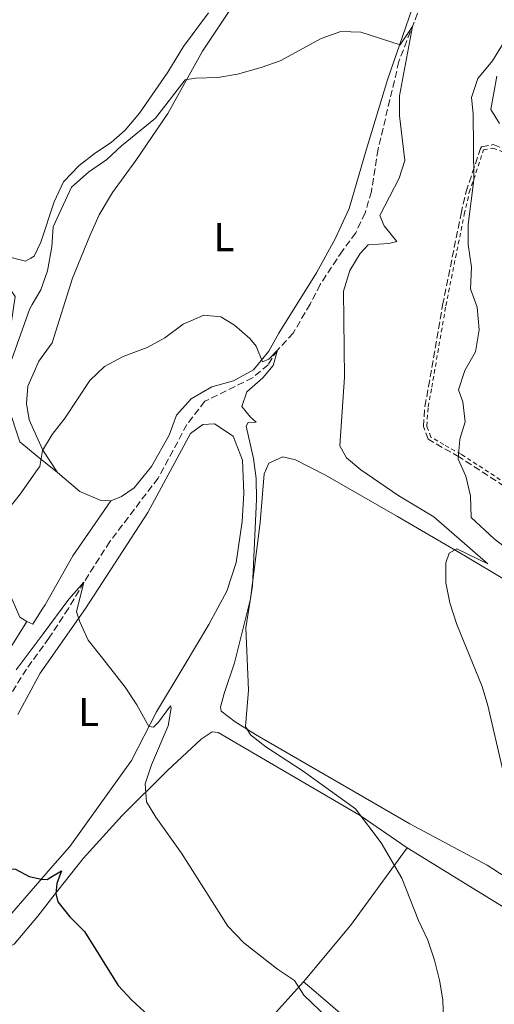
# Model space of a CAD drawing. Units: metres. Extents: x 631590 to 635081, y 4715800 to 4718179.
# Drawn here: x 632640 to 632758, y 4717146 to 4717390 of the extents above; entities that cross this region are included whole.
import ezdxf
from ezdxf.enums import TextEntityAlignment as Align

# ---------------------------------------------------------------- set-up
doc = ezdxf.new("R2010")
doc.units = ezdxf.units.M
doc.header["$MEASUREMENT"] = 0
doc.linetypes.add('DGN Style 2', pattern=[1.7399219301090239, 1.043953158065414, -0.6959687720436097])
doc.linetypes.add('DGN Style 3', pattern=[2.435890702152634, 1.739921930109024, -0.6959687720436097])
for name, color, linetype, lineweight in [('Barranco lineal', 142, 'DGN Style 3', 13), ('Curva de nivel directora', 30, 'Continuous', 30), ('Curva de nivel intermedia', 30, 'Continuous', 0), ('Etiqueta de uso rústico', 92, 'Continuous', 0), ('Línea de cambio de uso (parcela vista)', 92, 'Continuous', 0), ('Margen derecho', 7, 'Continuous', 0), ('Valla', 7, 'DGN Style 2', 0), ('Zona arbolada', 92, 'DGN Style 3', 0)]:
    doc.layers.add(name, color=color, linetype=linetype, lineweight=lineweight)
doc.styles.add('Style-Arial', font='arial.ttf')

msp = doc.modelspace()

# ---------------------------------------------------------------- linework, layer by layer
at = {"layer": 'Barranco lineal', "color": 142, "linetype": 'DGN Style 3', "lineweight": 13}
msp.add_polyline3d([(632743.6900000004, 4717403.369999999, 540.9400000000023), (632734.6900000004, 4717379.980000001, 539.4400000000023), (632729.5, 4717358.180000001, 538.2599999999948), (632727.8300000001, 4717347.640000001, 537.7100000000064), (632726.2699999996, 4717342.310000001, 537.3300000000017), (632723.9500000002, 4717337.369999999, 537.279999999999), (632720.6100000005, 4717332.92, 537.0200000000041), (632715.1200000001, 4717324.52, 536.179999999993), (632712.5800000001, 4717319.65, 536.0099999999948), (632708.3600000005, 4717312.41, 535.3699999999953), (632704.4400000004, 4717308.220000001, 535), (632702.1200000001, 4717304.550000001, 534.7100000000064), (632698.2800000003, 4717301.33, 534.429999999993), (632686.3700000001, 4717295.480000001, 533.6600000000036), (632681.9400000004, 4717289.720000001, 533.4499999999971), (632674.7400000002, 4717276.369999999, 532.7100000000064), (632662.7699999996, 4717260.609999999, 531.25), (632656.3099999997, 4717250.529999999, 530), (632652.4400000004, 4717243.970000001, 529.6900000000023), (632647.5800000001, 4717236.529999999, 529.3800000000047), (632646.2100000001, 4717234.66, 529.25), (632642, 4717228.880000001, 528.8500000000058), (632635.8499999996, 4717219.050000001, 528.3300000000017)], dxfattribs=at)
at = {"layer": 'Curva de nivel directora', "color": 30, "linetype": 'Continuous', "lineweight": 30, "elevation": 525.0000000000001, "flags": 128}
msp.add_lwpolyline([(632624.7599999991, 4717180.430000001), (632629.52, 4717178.850000001), (632637.0199999991, 4717179.310000001), (632639.2999999991, 4717179.140000002), (632642.6600000008, 4717177.270000001), (632645.7000000007, 4717176.600000001), (632647.1899999992, 4717176.58), (632648.0900000001, 4717177.120000001), (632650.7299999997, 4717178.689999999), (632649.5499999997, 4717175.580000001), (632649.2799999992, 4717173.07), (632649.82, 4717171.03), (632652.7900000005, 4717167.260000002), (632656.4400000006, 4717163.600000001), (632664.8400000005, 4717150.220000001), (632668.2499999991, 4717146.57), (632672.3999999998, 4717142.760000002)], dxfattribs=at)
at = {"layer": 'Curva de nivel intermedia', "color": 30, "linetype": 'Continuous', "lineweight": 0, "flags": 128}
for points, elevation in [([(632700.4400000002, 4717378.470000001), (632705.1500000019, 4717380.17), (632715.3700000012, 4717385.67), (632720.2100000003, 4717387.469999999), (632725.2199999993, 4717387.3), (632734.9700000014, 4717384.15), (632738.0500000014, 4717388.71), (632734.8100000005, 4717371.480000001), (632734.8600000021, 4717366.480000001), (632736.1699999995, 4717355.329999999), (632734.73, 4717350.929999999), (632729.9400000002, 4717341.65), (632731.0300000008, 4717339.119999997), (632734.2000000003, 4717335.249999999), (632732.1600000019, 4717334.75), (632727.020000001, 4717334.369999998), (632725.0800000008, 4717332.27), (632722.5000000015, 4717328), (632720.8800000009, 4717322.850000001), (632721.110000001, 4717301.5), (632719.9800000001, 4717284.420000001), (632721.6200000007, 4717281.439999999), (632725.2199999993, 4717278.459999999), (632734.6200000006, 4717271.959999999), (632743.4100000014, 4717266.720000001), (632756.8200000003, 4717255.07), (632749.1300000013, 4717258.77), (632747.150000001, 4717257.699999999), (632746.3300000007, 4717255.34), (632746.3700000008, 4717250.34), (632747.3299999997, 4717245.380000001), (632749.1100000012, 4717239.989999999), (632755.3600000008, 4717224.58), (632756.7700000012, 4717219.789999999), (632760.5399999997, 4717203.710000001)], 540.0000000000001), ([(632761.1200000008, 4717385.279999998), (632757.9500000014, 4717380.149999999), (632754.3300000003, 4717375.730000001), (632752.7099999998, 4717370.989999999), (632753.2000000017, 4717366.939999999), (632753.3600000005, 4717350.539999999), (632751.8899999995, 4717339.429999999), (632751.8800000006, 4717334.429999998), (632752.7600000012, 4717328.809999999), (632752.530000001, 4717323.429999999), (632754.1700000018, 4717318.920000001), (632754.6400000011, 4717313.239999998), (632753.7000000001, 4717307.800000001), (632751.0900000016, 4717303.109999999), (632749.5000000001, 4717298.33), (632750.5700000008, 4717295.359999999), (632751.1900000023, 4717290.399999999), (632749.8100000008, 4717286.07), (632749.4199999997, 4717281.07), (632751.3700000009, 4717276.820000002), (632752.4800000018, 4717271.949999998), (632752.6300000015, 4717266.539999999), (632758.4200000007, 4717261.249999999), (632763.0699999998, 4717257.71)], 545), ([(632638.3500000013, 4717305.960000001), (632642.7700000004, 4717318.319999999), (632643.4500000019, 4717319.509999999), (632645.5399999997, 4717323.199999998), (632647.2300000016, 4717327.899999999), (632648.3499999993, 4717333.869999999), (632648.6700000011, 4717338.890000001), (632653.230000001, 4717348.749999999), (632657.4700000011, 4717352.470000001), (632661.9900000006, 4717355.600000001), (632665.6699999997, 4717358.990000002), (632674.1299999999, 4717365.88), (632681.4700000002, 4717375.399999999), (632684.0300000017, 4717375.859999999), (632689.5999999995, 4717376.01), (632694.5300000003, 4717376.859999998), (632700.4400000002, 4717378.470000001)], 540.0000000000001), ([(632637.2900000019, 4717268.41), (632640.3899999999, 4717272.38), (632644.7800000019, 4717278.48), (632645.3400000007, 4717279.250000001), (632645.9900000012, 4717283.199999998), (632648.4299999997, 4717287.230000001), (632651.6600000019, 4717291.400000001), (632657.7900000006, 4717300.63), (632661.4000000005, 4717304.09), (632666.0499999997, 4717306.609999999), (632672.0100000009, 4717308.829999999), (632676.4500000001, 4717311.29), (632681.0000000007, 4717314.640000001), (632686.1300000005, 4717316.869999999), (632690.4000000019, 4717316.489999998), (632693.7700000004, 4717314.41), (632697.5900000003, 4717311.130000001), (632699.1200000015, 4717309.15), (632700.7599999999, 4717305.289999999), (632702.32, 4717305.95), (632704.4400000012, 4717308.220000001), (632703.4100000006, 4717304.350000001)], 535), ([(632703.4100000006, 4717304.350000001), (632700.8300000012, 4717301.33), (632696.8600000016, 4717297.82), (632695.6100000021, 4717294.189999999), (632697.7900000014, 4717291.49), (632699.1900000006, 4717290.270000001), (632697.1299999999, 4717290.23), (632696.6700000016, 4717289.269999999), (632698.490000001, 4717281.220000001), (632699.1700000005, 4717276.269999999), (632699.28, 4717271.039999999), (632698.2400000007, 4717249.59), (632696.6100000013, 4717239.16), (632697.2300000006, 4717223.609999998), (632696.5199999996, 4717214.600000001), (632697.7200000001, 4717212.539999999), (632701.5800000001, 4717209.5), (632710.8800000006, 4717203.480000001), (632723.8500000014, 4717194.159999999), (632730.2999999999, 4717185.680000001), (632735.3800000005, 4717176.850000001), (632739.5500000013, 4717166.340000001), (632741.8500000013, 4717161.430000001), (632743.5700000002, 4717156.480000001), (632744.8200000019, 4717151.519999999), (632745.5999999997, 4717146.579999999), (632746.3000000016, 4717125.79)], 535), ([(632639.440000002, 4717228.669999998), (632646.1200000008, 4717237.609999999), (632652.5500000013, 4717246.230000001), (632656.310000001, 4717250.529999998), (632654.4600000002, 4717243.13), (632655.2600000005, 4717240.609999998), (632657.3900000006, 4717236.069999999), (632660.890000001, 4717231.619999999), (632666.5800000017, 4717224.41), (632669.4800000007, 4717220), (632672.4700000013, 4717214.600000001), (632673.6000000001, 4717214.449999998), (632674.8300000017, 4717215.65), (632677.8800000005, 4717219.770000001), (632678.0400000014, 4717219.150000001), (632677.2200000011, 4717214.759999999), (632673.1200000017, 4717205.09), (632671.5400000014, 4717200.34), (632671.9100000003, 4717195.82), (632674.1900000002, 4717192.069999999), (632680.6000000007, 4717183.109999998), (632692.1100000018, 4717164.92), (632696.0800000015, 4717160.769999998), (632704.4600000012, 4717154.259999999), (632708.6900000002, 4717151.4), (632710.9800000013, 4717147.769999999), (632718.9600000009, 4717140.180000001)], 530.0000000000001)]:
    msp.add_lwpolyline(points, dxfattribs=dict(at, elevation=elevation))
at = {"layer": 'Línea de cambio de uso (parcela vista)', "color": 92, "linetype": 'Continuous', "lineweight": 0, "elevation": 531.0599999999977, "flags": 128}
msp.add_lwpolyline([(632642.0700000003, 4717240.680000001), (632640.3099999997, 4717241.789999999)], dxfattribs=at)
at = {"layer": 'Línea de cambio de uso (parcela vista)', "color": 92, "linetype": 'Continuous', "lineweight": 0, "extrusion": (-0.3223784664598132, 0.09830209750081051, 0.9414928687940022), "elevation": 260232.6332031979, "flags": 128}
msp.add_lwpolyline([(-4696588.150819751, -725380.1806395507), (-4696604.961266972, -725372.6442833849), (-4696627.549207212, -725364.2474771058)], dxfattribs=at)
at = {"layer": 'Línea de cambio de uso (parcela vista)', "color": 92, "linetype": 'Continuous', "lineweight": 0, "extrusion": (-0.3675917276655611, 0.1389292636853623, 0.9195515110333358), "elevation": 423258.5575373818, "flags": 128}
msp.add_lwpolyline([(-4636206.706385549, -989078.9945227135), (-4636192.807807709, -989084.8728416925), (-4636162.038148026, -989095.0008544793)], dxfattribs=at)
at = {"layer": 'Línea de cambio de uso (parcela vista)', "color": 92, "linetype": 'Continuous', "lineweight": 0}
for points in [[(632741.7300000006, 4717404, 541.279999999999), (632731.8600000005, 4717375.390000001, 539.2700000000041), (632726.5700000003, 4717357.91, 537.6999999999971), (632722.2699999996, 4717343.439999999, 537.4700000000012), (632718.8300000001, 4717335.84, 536.7299999999959), (632714.2000000002, 4717327.4, 536.3600000000006), (632704.8300000001, 4717312.460000001, 535.529999999999), (632702.2999999998, 4717307.939999999, 535.0899999999965), (632698.5, 4717303.32, 534.7899999999936), (632693.4800000006, 4717300.539999999, 534.4199999999983), (632688.1299999999, 4717299.100000001, 534.2700000000041), (632682.9600000001, 4717296.100000001, 533.820000000007), (632679.2999999998, 4717292.01, 533.820000000007), (632677.5199999996, 4717287.050000001, 533.5899999999965), (632673.1100000005, 4717279.289999999, 533.3699999999953), (632668.7999999998, 4717273.99, 533.2200000000012), (632665.6299999999, 4717271.77, 533.3000000000029), (632663.0300000003, 4717270.75, 533.3000000000029)], [(632649.7000000002, 4717277.76, 534.3399999999965), (632646.0999999996, 4717283.289999999, 534.9400000000023), (632644.5099999999, 4717286.789999999, 535.320000000007), (632642.6799999997, 4717290.84, 535.7599999999948), (632642.0099999999, 4717294.939999999, 535.9100000000036), (632642.3099999997, 4717299.27, 535.9799999999959), (632643.9900000002, 4717302.960000001, 535.9799999999959), (632645.1100000005, 4717305.439999999, 535.9799999999959), (632648.3899999997, 4717310.050000001, 535.9100000000036), (632653.4800000006, 4717326.109999999, 536.2100000000064), (632657.7699999996, 4717336.630000001, 536.5), (632660.0700000003, 4717341.82, 537.1000000000058), (632663.4000000004, 4717347.4, 537.179999999993), (632669.2300000006, 4717355.34, 538.3000000000029), (632677.1600000003, 4717367.039999999, 539.0399999999936), (632685.7699999996, 4717382.57, 540.679999999993), (632695.7300000006, 4717397.52, 542.029999999999)], [(632687.2800000003, 4717392.07, 543.8899999999994), (632681.0499999998, 4717383.710000001, 543.1100000000006), (632677.2100000001, 4717377.300000001, 542.3300000000017), (632670.1100000005, 4717367.100000001, 541.7299999999959), (632666.5999999996, 4717362.930000001, 541.6199999999953), (632663.1100000005, 4717359.810000001, 541.25), (632659.1600000003, 4717357.279999999, 541.1699999999983), (632655.0800000001, 4717354.08, 541.1699999999983), (632651.2300000006, 4717350.09, 541.25), (632648.8899999997, 4717345.119999999, 541.279999999999), (632645.5599999997, 4717335.029999999, 541.3999999999943), (632643.9100000003, 4717331.57, 541.3999999999943), (632643.0700000003, 4717331.07, 541.3999999999943), (632641.7599999999, 4717330.300000001, 541.3999999999943), (632630.8899999997, 4717333.09, 542.5099999999948)], [(632759.7100000001, 4717364.539999999, 547.1100000000006), (632757.5199999996, 4717368.01, 547.070000000007), (632759.0499999998, 4717376.32, 547.1100000000006)], [(632640.3099999997, 4717241.789999999, 531.0599999999977), (632637.5899999999, 4717248.09, 533.070000000007), (632632.2000000002, 4717257.470000001, 533.9700000000012), (632623.7599999999, 4717266.27, 536.7299999999959), (632615.3899999997, 4717275.529999999, 540.6100000000006), (632613.0199999996, 4717278.619999999, 540.6900000000023), (632610.6200000001, 4717283.800000001, 541.3600000000006), (632609.7199999997, 4717287.82, 541.6600000000036), (632609.9699999997, 4717294.91, 542.25), (632614.9800000006, 4717303.130000001, 542.3999999999943), (632617.5199999996, 4717306.84, 542.25), (632627.7400000002, 4717319.850000001, 541.6600000000036), (632632.3200000003, 4717322.390000001, 541.5800000000017), (632637.9800000006, 4717323.390000001, 541.3600000000006), (632639.2100000001, 4717321.539999999, 541.2100000000064), (632636.54, 4717303.439999999, 540.0099999999948), (632637.3700000001, 4717294.42, 538.5200000000041), (632640.3600000005, 4717285.369999999, 536.1300000000047), (632644.6699999999, 4717281.850000001, 535.3000000000029), (632649.7000000002, 4717277.76, 534.3399999999965)], [(632639.8799999999, 4717217.609999999, 528.7700000000041), (632645.3899999997, 4717227.880000001, 529.070000000007), (632646.3899999997, 4717229.300000001, 529.1600000000036), (632656.6799999997, 4717243.930000001, 530.0399999999936), (632672.2100000001, 4717267.810000001, 532.570000000007), (632682.7800000003, 4717287.49, 533.9900000000052), (632685.9100000003, 4717289.689999999, 534.1399999999994), (632688.7999999998, 4717289.83, 534.2899999999936), (632693.4199999999, 4717286.84, 534.5899999999965), (632695.7699999996, 4717280.810000001, 534.5099999999948), (632696.0999999996, 4717272.609999999, 534.4400000000023), (632695.6600000003, 4717265.609999999, 534.2899999999936), (632694.1600000003, 4717255.41, 533.9900000000052), (632691.8600000005, 4717248.279999999, 533.5399999999936), (632687.3399999999, 4717240, 532.8000000000029), (632681.2800000003, 4717229.720000001, 531.6000000000058), (632674.3899999997, 4717218.220000001, 529.7400000000052), (632668.1600000003, 4717206.17, 528.7700000000041), (632659.5099999999, 4717194.08, 527.8000000000029), (632652.7800000003, 4717184.720000001, 526.4499999999971), (632648.0199999996, 4717179.26, 525.4799999999959), (632635.6799999997, 4717165.109999999, 522.9499999999971)], [(632777.6299999999, 4717166.49, 541.2299999999959), (632756.6799999997, 4717180.119999999, 539.1399999999994), (632737.3799999999, 4717190.41, 537.6499999999943), (632699.0199999996, 4717212.59, 535.2599999999948), (632693.9299999997, 4717215.77, 534.5099999999948), (632690.4299999997, 4717218.41, 534.4400000000023), (632690.3200000003, 4717219.430000001, 534.4400000000023), (632691.1900000004, 4717222.810000001, 534.6600000000036), (632693.7599999999, 4717230.41, 534.6600000000036), (632697.7699999996, 4717246.34, 535.029999999999), (632700.1399999997, 4717265.310000001, 535.4799999999959), (632701.1399999997, 4717277.460000001, 535.929999999993), (632702.3099999997, 4717280.09, 535.929999999993), (632705.8300000001, 4717281.640000001, 536.1499999999943), (632708.9199999999, 4717280.949999999, 536.4499999999971), (632716.4500000002, 4717277.07, 536.8300000000017), (632734.3499999996, 4717266.850000001, 538.1699999999983), (632751.2199999997, 4717256.980000001, 540.4799999999959), (632770.6399999997, 4717245.380000001, 542.5)], [(632663.0300000003, 4717270.75, 533.3000000000029), (632660.3399999999, 4717270.859999999, 533.3699999999953), (632655.3099999997, 4717273.01, 533.6699999999983), (632649.7000000002, 4717277.76, 534.3399999999965)], [(632663.0300000003, 4717270.75, 533.3000000000029), (632653.5, 4717257, 532.3999999999943), (632646.6200000001, 4717244.859999999, 531.3600000000006), (632645.9199999999, 4717243.76, 531.2899999999936), (632643.5499999998, 4717240.060000001, 531.0599999999977), (632642.0700000003, 4717240.680000001, 531.0599999999977)], [(632580.7199999997, 4717107, 515.6300000000047), (632576.29, 4717114.850000001, 516.1499999999943), (632573.8600000005, 4717120.59, 516.4499999999971), (632573.8899999997, 4717124.32, 516.8999999999943), (632576.4000000004, 4717129.779999999, 517.6399999999994), (632582.4500000002, 4717136.32, 517.7200000000012), (632591.6699999999, 4717142.449999999, 518.5399999999936), (632613.2599999999, 4717150.199999999, 519.8099999999977), (632628.5599999997, 4717155.600000001, 521.1499999999943), (632638.9199999999, 4717160.449999999, 522.7200000000012), (632644.8600000005, 4717167.449999999, 524.0599999999977), (632648.2599999999, 4717171.779999999, 524.779999999999), (632656.0899999999, 4717181.74, 526.4499999999971), (632665.7800000003, 4717192.449999999, 528.6100000000006), (632677.0599999997, 4717203.65, 531.3000000000029), (632685.5099999999, 4717211.449999999, 533.2400000000052), (632688.1799999997, 4717213.27, 533.5399999999936), (632689.6699999999, 4717213.109999999, 533.6100000000006), (632725.0199999996, 4717192.460000001, 535.029999999999), (632736.75, 4717184.390000001, 535.5500000000029)], [(632736.75, 4717184.390000001, 535.5500000000029), (632764.0700000003, 4717167.59, 537.8600000000006)], [(632758.5599999997, 4717115.07, 535.8500000000058), (632738.7100000001, 4717130.210000001, 534.5099999999948), (632720, 4717143.4, 531.6000000000058), (632712.9000000004, 4717149.430000001, 530.779999999999), (632710.9100000003, 4717151.08, 530.179999999993)]]:
    msp.add_polyline3d(points, dxfattribs=at)
at = {"layer": 'Margen derecho', "color": 7, "linetype": 'Continuous', "lineweight": 0}
msp.add_polyline3d([(632584.2699999989, 4717156.390000002, 520.7100000000065), (632588.2699999998, 4717160.820000002, 522.4600000000065), (632594.0900000002, 4717166.07, 524.0099999999948), (632599.7199999985, 4717168.820000002, 524.8300000000019), (632603.7999999998, 4717171.689999999, 525.0899999999966), (632608.2800000014, 4717176.430000001, 525.9499999999972), (632612.6600000003, 4717184.540000002, 526.979999999996), (632617.4600000012, 4717195.550000002, 528.5200000000042), (632620.4699999976, 4717202.470000003, 529.0500000000029), (632627.1999999977, 4717214.45, 529.6799999999931), (632632.6299999993, 4717225.670000001, 530.4600000000065), (632642.0700000006, 4717240.680000001, 531.0599999999978)], dxfattribs=at)
at = {"layer": 'Valla', "color": 7, "linetype": 'DGN Style 2', "lineweight": 0}
msp.add_polyline3d([(632761.3600000005, 4717275.02, 547.0500000000029), (632750.1399999997, 4717282.33, 545), (632745.8399999999, 4717284.699999999, 544.1600000000036), (632742.6399999997, 4717286.58, 543.5500000000029), (632741.6200000001, 4717289.32, 543.3600000000006), (632741.9500000002, 4717294.100000001, 543.6499999999943), (632742.8600000005, 4717298.970000001, 543.8300000000017), (632746.3600000005, 4717319.230000001, 543.8099999999977), (632750.9500000002, 4717341.960000001, 544.6499999999943), (632752.1900000004, 4717347.380000001, 544.7899999999936), (632755.7300000006, 4717357.99, 545.6000000000058), (632758.0700000003, 4717358.449999999, 546.1900000000023), (632761.6100000005, 4717357.100000001, 547.0599999999977)], dxfattribs=at)
at = {"layer": 'Zona arbolada', "color": 92, "linetype": 'DGN Style 3', "lineweight": 0}
msp.add_polyline3d([(632760.9100000003, 4717274.34, 548.4100000000036), (632749.7300000006, 4717281.619999999, 544.8600000000006), (632745.4400000004, 4717283.980000001, 543.6999999999971), (632741.9600000001, 4717286.029999999, 543.1499999999943), (632740.79, 4717289.220000001, 544.4100000000036), (632741.1399999997, 4717294.210000001, 544.4100000000036), (632742.0599999997, 4717299.119999999, 544.8899999999994), (632745.5599999997, 4717319.380000001, 545.3099999999977), (632750.1500000004, 4717342.140000001, 545.3800000000047), (632751.4000000004, 4717347.609999999, 546.5), (632754.9900000002, 4717358.369999999, 546.6999999999971), (632755.2400000002, 4717358.730000001, 546.7299999999959), (632758.1399999997, 4717359.300000001, 547.25), (632761.8899999997, 4717357.869999999, 548.1399999999994)], dxfattribs=at)
msp.add_polyline3d([(632760.9100000003, 4717274.34, 548.4100000000036), (632749.7300000006, 4717281.619999999, 544.8600000000006), (632745.4400000004, 4717283.980000001, 543.6999999999971), (632741.9600000001, 4717286.029999999, 543.1499999999943), (632740.79, 4717289.220000001, 544.4100000000036), (632741.1399999997, 4717294.210000001, 544.4100000000036), (632742.0599999997, 4717299.119999999, 544.8899999999994), (632745.5599999997, 4717319.380000001, 545.3099999999977), (632750.1500000004, 4717342.140000001, 545.3800000000047), (632751.4000000004, 4717347.609999999, 546.5), (632754.9900000002, 4717358.369999999, 546.6999999999971), (632755.2400000002, 4717358.730000001, 546.7299999999959), (632758.1399999997, 4717359.300000001, 547.25), (632761.8899999997, 4717357.869999999, 548.1399999999994)], dxfattribs=at)

# ---------------------------------------------------------------- texts
at = {"layer": 'Etiqueta de uso rústico', "color": 92, "linetype": 'Continuous', "lineweight": 0, "style": 'Style-Arial'}
for p in [(632691.1214203787, 4717336.310010002, 536.8300000000017), (632657.4814203792, 4717218.180009999, 529.2700000000041)]:
    msp.add_text('L', height=7.000000000000002, dxfattribs=at).set_placement(p, align=Align.MIDDLE_CENTER)

doc.saveas('drawing.dxf')
